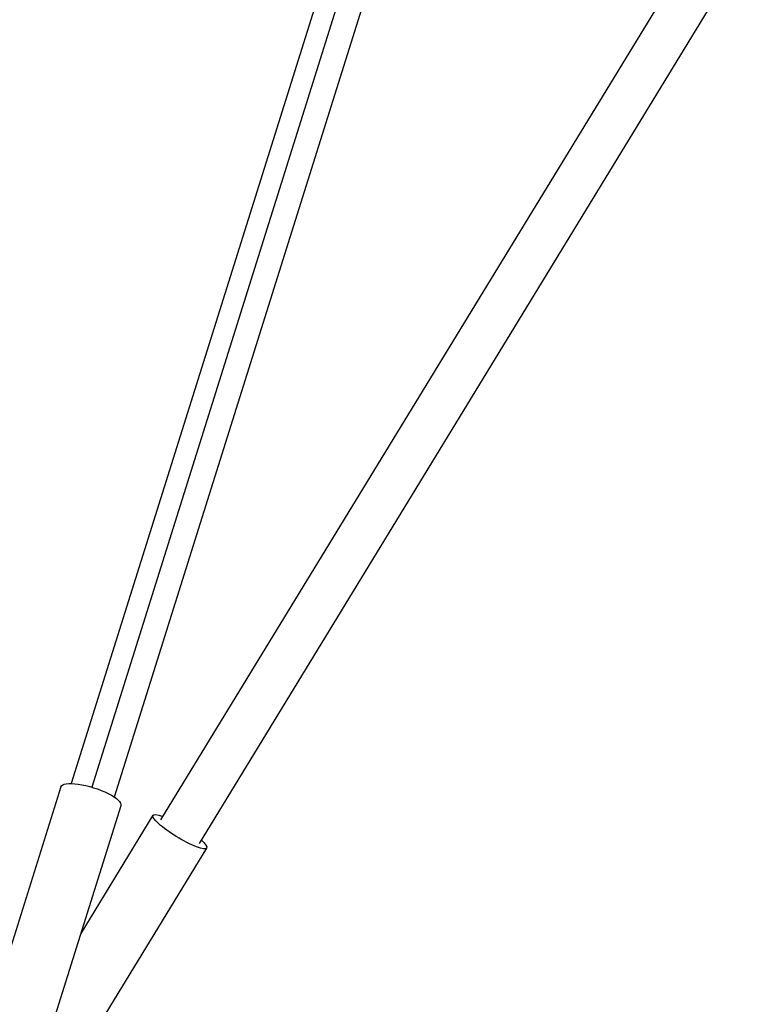
# Model space of a CAD drawing. Units: millimetres. Extents: x -10697 to 12161, y -10131 to 9912.
# Drawn here: x -1483 to -1171, y -5256 to -4841 of the extents above; entities that cross this region are included whole.
import ezdxf

# ---------------------------------------------------------------- set-up
doc = ezdxf.new("R2010")
doc.units = ezdxf.units.MM
doc.header["$LTSCALE"] = 20
doc.layers.add('2d', color=230, linetype='Continuous')

msp = doc.modelspace()

# ---------------------------------------------------------------- linework, layer by layer
at = {"layer": '2d'}
for p, q in [((-1205.98, -4349.66), (-1461.06, -5163.12)), ((-1196.92, -4349.66), (-1452.46, -5164.62)), ((-1187, -4352.64), (-1442.93, -5168.81)), ((-959.17, -4417.71), (-1423.43, -5178.49)), ((-942.13, -4426.27), (-1407.21, -5188.39)), ((-1465.43, -5164.53), (-1496.96, -5265.07)), ((-1440.14, -5172.46), (-1471.67, -5273)), ((-1426.62, -5176.52), (-1457.06, -5226.4)), ((-1404.01, -5190.35), (-1460.29, -5282.56)), ((-1404, -5190.33), (-1404.01, -5190.35))]:
    msp.add_line(p, q, dxfattribs=at)
at = {"layer": '2d', "extrusion": (0, 0, -1)}
for centre, major_axis, ratio, start_param, end_param in [((-1452.79, -5168.5), (-12.64, 3.96), 0.287287, 0, 3.141593), ((-1415.32, -5183.44), (-11.31, 6.9), 0.188336, 2.370258, 7.05452)]:
    msp.add_ellipse(centre, major_axis=major_axis, ratio=ratio, start_param=start_param, end_param=end_param, dxfattribs=at)

doc.saveas('drawing.dxf')
